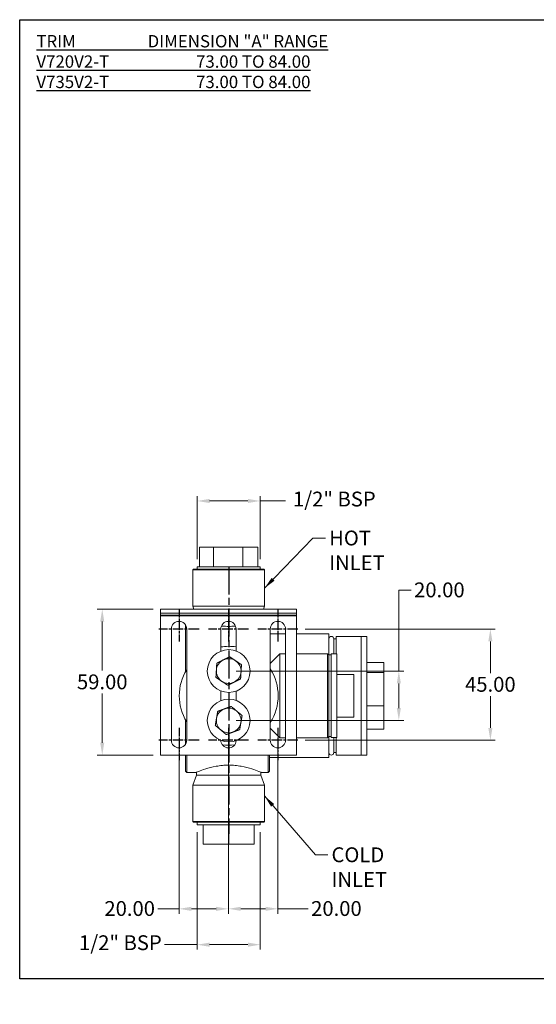
# Model space of a CAD drawing. Units: millimetres. Extents: x 16 to 578, y 6 to 404.
# Drawn here: x 16 to 225, y 6 to 404 of the extents above; entities that cross this region are included whole.
import ezdxf

# ---------------------------------------------------------------- set-up
doc = ezdxf.new("R2010")
doc.units = ezdxf.units.MM
doc.header["$LTSCALE"] = 2
doc.linetypes.add('CHAIN', pattern=[0.3543, 0.2362, -0.0295, 0.0591, -0.0295])
doc.linetypes.add('DASH_DOT', pattern=[0.182, 0.1181, -0.0295, 0.0049, -0.0295])
doc.layers.add('Center Mark (ISO)', color=1, linetype='DASH_DOT', lineweight=25, true_color=0xff0000)
doc.layers.add('Centerline (ISO)', color=1, linetype='DASH_DOT', lineweight=25, true_color=0xff0000)
for name, color, linetype, lineweight in [('Dimension (ISO)', 7, 'Continuous', 25), ('Sketch Geometry (ANSI)', 7, 'Continuous', 25), ('Symbol (ISO)', 7, 'Continuous', 25), ('Visible (ISO)', 7, 'Continuous', 18), ('Visible Narrow (ISO)', 7, 'Continuous', 35)]:
    doc.layers.add(name, color=color, linetype=linetype, lineweight=lineweight)
doc.styles.add('Samuel Heath (ISO)', font='tahoma.ttf')
doc.dimstyles.new('Samuel Heath (ISO)', dxfattribs={"dimscale": 2, "dimtxt": 3, "dimasz": 2.5, "dimexe": 1, "dimexo": 1.5, "dimgap": 0.762, "dimtad": 0, "dimtih": 1, "dimtoh": 1, "dimrnd": 1e-08, "dimzin": 0, "dimdsep": 46, "dimtxsty": 'Samuel Heath (ISO)', "dimcen": 0.09, "dimdle": 10, "dimclrd": 256, "dimclre": 256, "dimclrt": 256, "dimazin": 0, "dimtfac": 1, "dimtmove": 0, "dimatfit": 3, "dimfxl": 1, "dimtolj": 1, "dimtzin": 0, "dimlwd": 15, "dimlwe": 15, "dimarcsym": 0})
doc.dimstyles.new('Samuel Heath (ISO)$7', dxfattribs={"dimscale": 2, "dimtxt": 3, "dimasz": 2.5, "dimexe": 1, "dimexo": 1.5, "dimgap": 0.762, "dimtad": 0, "dimtih": 1, "dimtoh": 1, "dimrnd": 1e-08, "dimzin": 0, "dimdsep": 46, "dimtxsty": 'Samuel Heath (ISO)', "dimcen": 0.09, "dimdle": 10, "dimclrd": 256, "dimclre": 256, "dimclrt": 256, "dimazin": 0, "dimtfac": 1, "dimtmove": 0, "dimatfit": 3, "dimfxl": 1, "dimtolj": 1, "dimtzin": 0, "dimlwd": 15, "dimlwe": 15, "dimarcsym": 0})

# ---------------------------------------------------------------- blocks, each defined once
blk = doc.blocks.new('Borders Default Border')
at = {"layer": 'Sketch Geometry (ANSI)', "flags": 128}
blk.add_lwpolyline([(8, 8), (8, 202), (289, 202), (289, 8), (8, 8)], dxfattribs=at)
blk = doc.blocks.new('*D16')
at = {"layer": 'Defpoints', "color": 0, "transparency": 16777216}
for p in [(49.39, 165.49), (72.94, 165.49), (72.94, 106.49)]:
    blk.add_point(p, dxfattribs=at)
at = {"layer": 'Dimension (ISO)', "lineweight": 15, "transparency": 16777216}
for p, q in [((69.94, 165.49), (47.39, 165.49)), ((49.39, 160.49), (49.39, 140.64)), ((49.39, 111.49), (49.39, 131.34)), ((69.94, 106.49), (47.39, 106.49))]:
    blk.add_line(p, q, dxfattribs=at)
at = {"layer": 'Dimension (ISO)', "transparency": 16777216}
for points in [[(48.55, 160.49), (50.22, 160.49), (49.39, 165.49)], [(48.55, 111.49), (50.22, 111.49), (49.39, 106.49)]]:
    blk.add_solid(points, dxfattribs=at)
at = {"layer": 'Dimension (ISO)', "color": 176, "lineweight": 18, "true_color": 0x000080, "transparency": 16777216, "insert": (49.39, 139.11), "char_height": 6, "attachment_point": 2, "style": 'Samuel Heath (ISO)'}
blk.add_mtext('\\A1;59.00', dxfattribs=at)
blk = doc.blocks.new('*D17')
at = {"layer": 'Defpoints', "color": 0, "transparency": 16777216}
for p in [(87.79, 78.29), (113.29, 78.29), (113.29, 29.79)]:
    blk.add_point(p, dxfattribs=at)
at = {"layer": 'Dimension (ISO)', "lineweight": 15, "transparency": 16777216}
for p, q in [((87.79, 75.29), (87.79, 27.79)), ((113.29, 75.29), (113.29, 27.79)), ((87.79, 29.79), (74.58, 29.79)), ((108.29, 29.79), (92.79, 29.79))]:
    blk.add_line(p, q, dxfattribs=at)
at = {"layer": 'Dimension (ISO)', "transparency": 16777216}
for points in [[(92.79, 30.62), (92.79, 28.95), (87.79, 29.79)], [(108.29, 30.62), (108.29, 28.95), (113.29, 29.79)]]:
    blk.add_solid(points, dxfattribs=at)
at = {"layer": 'Dimension (ISO)', "color": 176, "lineweight": 18, "true_color": 0x000080, "transparency": 16777216, "insert": (55.81, 33.58), "char_height": 6, "attachment_point": 2, "style": 'Samuel Heath (ISO)'}
blk.add_mtext('\\A1; \\fTahoma|b0|i0;1/2" BSP', dxfattribs=at)
blk = doc.blocks.new('*D18')
at = {"layer": 'Defpoints', "color": 0, "transparency": 16777216}
for p in [(87.79, 209.29), (87.79, 182.69), (113.29, 182.69)]:
    blk.add_point(p, dxfattribs=at)
at = {"layer": 'Dimension (ISO)', "lineweight": 15, "transparency": 16777216}
for p, q in [((87.79, 185.69), (87.79, 211.29)), ((113.29, 185.69), (113.29, 211.29)), ((92.79, 209.29), (108.29, 209.29)), ((113.29, 209.29), (123.57, 209.29))]:
    blk.add_line(p, q, dxfattribs=at)
at = {"layer": 'Dimension (ISO)', "transparency": 16777216}
for points in [[(92.79, 210.12), (92.79, 208.45), (87.79, 209.29)], [(108.29, 210.12), (108.29, 208.45), (113.29, 209.29)]]:
    blk.add_solid(points, dxfattribs=at)
at = {"layer": 'Dimension (ISO)', "color": 176, "lineweight": 18, "true_color": 0x000080, "transparency": 16777216, "insert": (142.35, 213.07), "char_height": 6, "attachment_point": 2, "style": 'Samuel Heath (ISO)'}
blk.add_mtext('\\A1; \\fTahoma|b0|i0;1/2" BSP', dxfattribs=at)
blk = doc.blocks.new('*D19')
at = {"layer": 'Defpoints', "color": 0, "transparency": 16777216}
for p in [(128.54, 157.49), (128.54, 112.49), (206.39, 112.49)]:
    blk.add_point(p, dxfattribs=at)
at = {"layer": 'Dimension (ISO)', "lineweight": 15, "transparency": 16777216}
for p, q in [((131.54, 157.49), (208.39, 157.49)), ((206.39, 152.49), (206.39, 139.64)), ((206.39, 117.49), (206.39, 130.34)), ((131.54, 112.49), (208.39, 112.49))]:
    blk.add_line(p, q, dxfattribs=at)
at = {"layer": 'Dimension (ISO)', "transparency": 16777216}
for points in [[(205.56, 152.49), (207.23, 152.49), (206.39, 157.49)], [(205.56, 117.49), (207.23, 117.49), (206.39, 112.49)]]:
    blk.add_solid(points, dxfattribs=at)
at = {"layer": 'Dimension (ISO)', "color": 176, "lineweight": 18, "true_color": 0x000080, "transparency": 16777216, "insert": (206.39, 138.11), "char_height": 6, "attachment_point": 2, "style": 'Samuel Heath (ISO)'}
blk.add_mtext('\\A1;45.00', dxfattribs=at)
blk = doc.blocks.new('*D20')
at = {"layer": 'Defpoints', "color": 0, "transparency": 16777216}
for p in [(100.44, 112.49), (120.44, 112.49), (120.44, 44.29)]:
    blk.add_point(p, dxfattribs=at)
at = {"layer": 'Dimension (ISO)', "lineweight": 15, "transparency": 16777216}
for p, q in [((100.44, 109.49), (100.44, 42.29)), ((120.44, 109.49), (120.44, 42.29)), ((105.44, 44.29), (115.44, 44.29)), ((120.44, 44.29), (132.72, 44.29))]:
    blk.add_line(p, q, dxfattribs=at)
at = {"layer": 'Dimension (ISO)', "transparency": 16777216}
for points in [[(105.44, 45.12), (105.44, 43.46), (100.44, 44.29)], [(115.44, 45.12), (115.44, 43.46), (120.44, 44.29)]]:
    blk.add_solid(points, dxfattribs=at)
at = {"layer": 'Dimension (ISO)', "color": 176, "lineweight": 18, "true_color": 0x000080, "transparency": 16777216, "insert": (144.12, 47.42), "char_height": 6, "attachment_point": 2, "style": 'Samuel Heath (ISO)'}
blk.add_mtext('\\A1;20.00', dxfattribs=at)
blk = doc.blocks.new('*D21')
at = {"layer": 'Defpoints', "color": 0, "transparency": 16777216}
for p in [(80.44, 112.49), (100.44, 112.49), (100.44, 44.29)]:
    blk.add_point(p, dxfattribs=at)
at = {"layer": 'Dimension (ISO)', "lineweight": 15, "transparency": 16777216}
for p, q in [((80.44, 109.49), (80.44, 42.29)), ((100.44, 109.49), (100.44, 42.29)), ((80.44, 44.29), (71.89, 44.29)), ((95.44, 44.29), (85.44, 44.29))]:
    blk.add_line(p, q, dxfattribs=at)
at = {"layer": 'Dimension (ISO)', "transparency": 16777216}
for points in [[(85.44, 45.12), (85.44, 43.46), (80.44, 44.29)], [(95.44, 45.12), (95.44, 43.46), (100.44, 44.29)]]:
    blk.add_solid(points, dxfattribs=at)
at = {"layer": 'Dimension (ISO)', "color": 176, "lineweight": 18, "true_color": 0x000080, "transparency": 16777216, "insert": (60.49, 47.42), "char_height": 6, "attachment_point": 2, "style": 'Samuel Heath (ISO)'}
blk.add_mtext('\\A1;20.00', dxfattribs=at)
blk = doc.blocks.new('*D22')
at = {"layer": 'Defpoints', "color": 0, "transparency": 16777216}
for p in [(100.54, 140.49), (100.54, 120.49), (169.36, 120.49)]:
    blk.add_point(p, dxfattribs=at)
at = {"layer": 'Dimension (ISO)', "lineweight": 15, "transparency": 16777216}
for p, q in [((169.36, 140.49), (169.36, 173.19)), ((169.36, 173.19), (174.36, 173.19)), ((103.54, 140.49), (171.36, 140.49)), ((169.36, 125.49), (169.36, 135.49)), ((103.54, 120.49), (171.36, 120.49))]:
    blk.add_line(p, q, dxfattribs=at)
at = {"layer": 'Dimension (ISO)', "transparency": 16777216}
for points in [[(168.53, 135.49), (170.19, 135.49), (169.36, 140.49)], [(168.53, 125.49), (170.19, 125.49), (169.36, 120.49)]]:
    blk.add_solid(points, dxfattribs=at)
at = {"layer": 'Dimension (ISO)', "color": 176, "lineweight": 18, "true_color": 0x000080, "transparency": 16777216, "insert": (185.76, 176.32), "char_height": 6, "attachment_point": 2, "style": 'Samuel Heath (ISO)'}
blk.add_mtext('\\A1;20.00', dxfattribs=at)

msp = doc.modelspace()

# ---------------------------------------------------------------- linework, layer by layer
at = {"layer": 'Center Mark (ISO)', "linetype": 'CHAIN', "ltscale": 7.278308}
for p, q in [((80.444, 165.591), (80.444, 152.491)), ((100.444, 165.591), (100.444, 152.491)), ((120.444, 165.591), (120.444, 152.491)), ((80.444, 117.491), (80.444, 104.391)), ((100.444, 117.491), (100.444, 104.391)), ((120.444, 117.491), (120.444, 104.391))]:
    msp.add_line(p, q, dxfattribs=at)
at = {"layer": 'Center Mark (ISO)', "linetype": 'CHAIN', "ltscale": 9.00068}
for p, q in [((88.544, 157.491), (72.344, 157.491)), ((108.544, 157.491), (92.344, 157.491)), ((128.544, 157.491), (112.344, 157.491)), ((88.544, 112.491), (72.344, 112.491)), ((108.544, 112.491), (92.344, 112.491)), ((128.544, 112.491), (112.344, 112.491))]:
    msp.add_line(p, q, dxfattribs=at)
at = {"layer": 'Centerline (ISO)', "linetype": 'CHAIN', "ltscale": 23.990969}
msp.add_line((100.544, 182.792), (100.544, 74.591), dxfattribs=at)
at = {"layer": 'Visible (ISO)'}
for p, q in [((88.695, 190.591), (94.447, 190.591)), ((88.695, 182.691), (88.695, 190.591)), ((94.447, 190.591), (94.447, 182.691)), ((94.447, 190.591), (106.296, 190.591)), ((106.296, 190.591), (106.296, 182.691)), ((106.296, 190.591), (112.392, 190.591)), ((112.392, 190.591), (112.392, 182.691)), ((86.344, 181.691), (86.044, 181.391)), ((115.044, 181.391), (86.044, 181.391)), ((86.044, 166.691), (86.044, 181.391)), ((86.344, 181.691), (114.744, 181.691)), ((87.794, 182.691), (113.294, 182.691)), ((87.794, 182.691), (87.794, 181.691)), ((113.294, 182.691), (113.294, 181.691)), ((114.744, 181.691), (115.044, 181.391)), ((115.044, 166.691), (115.044, 181.391)), ((72.944, 165.491), (127.944, 165.491)), ((72.944, 165.491), (72.944, 163.891)), ((72.944, 163.891), (127.944, 163.891)), ((72.944, 163.891), (72.944, 162.891)), ((115.044, 166.691), (86.044, 166.691)), ((86.48, 165.491), (86.044, 166.691)), ((114.607, 165.491), (115.044, 166.691)), ((127.944, 163.891), (127.944, 165.491)), ((127.944, 162.891), (127.944, 163.891)), ((72.944, 162.891), (72.944, 106.491)), ((127.944, 106.491), (127.944, 162.891)), ((77.344, 112.491), (77.344, 157.491)), ((83.044, 159.179), (83.044, 140.173)), ((83.544, 157.491), (83.544, 112.491)), ((97.344, 148.522), (97.344, 157.491)), ((103.544, 157.491), (103.544, 148.599)), ((117.344, 112.491), (117.344, 157.491)), ((123.544, 155.491), (117.344, 155.491)), ((123.544, 157.491), (123.544, 112.491)), ((141.044, 155.491), (127.944, 155.491)), ((141.044, 155.491), (141.044, 146.991)), ((143.044, 147.441), (143.044, 153.491)), ((144.044, 153.491), (143.044, 153.491)), ((144.044, 154.491), (144.044, 147.441)), ((154.144, 154.491), (144.044, 154.491)), ((154.144, 154.491), (154.144, 106.491)), ((156.394, 154.491), (154.144, 154.491)), ((154.144, 106.491), (154.144, 154.491)), ((156.394, 154.491), (156.394, 106.491)), ((117.344, 143.591), (121.244, 147.491)), ((121.244, 113.491), (121.244, 147.491)), ((121.244, 147.491), (123.544, 147.491)), ((127.944, 147.491), (140.544, 147.491)), ((140.544, 113.491), (140.544, 147.491)), ((141.044, 146.991), (140.544, 147.491)), ((142.044, 147.441), (142.044, 113.541)), ((142.044, 147.441), (144.294, 147.441)), ((144.294, 147.441), (144.294, 113.541)), ((141.044, 146.991), (141.044, 113.991)), ((141.044, 146.991), (141.044, 113.991)), ((141.044, 146.991), (142.044, 146.991)), ((156.394, 144.01), (163.244, 144.01)), ((163.244, 144.01), (163.244, 139.883)), ((156.394, 139.883), (163.244, 139.883)), ((163.244, 139.883), (163.244, 126.364)), ((144.294, 139.091), (151.144, 139.091)), ((151.144, 121.891), (151.144, 139.091)), ((97.344, 128.522), (97.344, 132.46)), ((103.544, 132.383), (103.544, 128.599)), ((156.394, 126.364), (163.244, 126.364)), ((163.244, 126.364), (163.244, 116.972)), ((83.044, 120.808), (83.044, 110.803)), ((144.294, 121.891), (151.144, 121.891)), ((117.344, 117.391), (121.244, 113.491)), ((156.394, 116.972), (163.244, 116.972)), ((121.244, 113.491), (123.544, 113.491)), ((127.944, 113.491), (140.544, 113.491)), ((141.044, 113.991), (140.544, 113.491)), ((141.044, 113.991), (142.044, 113.991)), ((141.044, 113.991), (141.044, 105.491)), ((142.044, 113.541), (144.294, 113.541)), ((143.044, 107.491), (143.044, 113.541)), ((144.044, 113.541), (144.044, 106.491)), ((72.944, 106.491), (127.944, 106.491)), ((83.044, 106.491), (83.044, 99.991)), ((83.544, 99.491), (83.544, 106.491)), ((116.544, 106.491), (116.544, 99.491)), ((117.044, 99.991), (117.044, 106.491)), ((141.044, 105.491), (117.044, 105.491)), ((144.044, 107.491), (143.044, 107.491)), ((154.144, 106.491), (144.044, 106.491)), ((156.394, 106.491), (154.144, 106.491)), ((83.044, 99.991), (83.544, 99.491)), ((117.044, 99.991), (116.544, 99.491)), ((87.394, 99.491), (83.544, 99.491)), ((87.544, 98.412), (86.044, 94.291)), ((87.544, 99.554), (87.544, 98.412)), ((87.544, 98.412), (113.544, 98.412)), ((113.544, 99.554), (113.544, 98.412)), ((113.544, 98.412), (115.044, 94.291)), ((116.544, 99.491), (113.694, 99.491)), ((86.044, 94.291), (115.044, 94.291)), ((86.044, 94.291), (86.044, 79.591)), ((115.044, 94.291), (115.044, 79.591)), ((86.044, 79.591), (115.044, 79.591)), ((86.344, 79.291), (86.044, 79.591)), ((114.744, 79.291), (86.344, 79.291)), ((87.794, 78.291), (87.794, 79.291)), ((113.294, 78.291), (87.794, 78.291)), ((90.281, 78.291), (90.281, 70.391)), ((100.544, 70.391), (100.544, 78.291)), ((110.806, 70.391), (110.806, 78.291)), ((113.294, 78.291), (113.294, 79.291)), ((114.744, 79.291), (115.044, 79.591)), ((100.544, 70.391), (90.281, 70.391)), ((110.806, 70.391), (100.544, 70.391))]:
    msp.add_line(p, q, dxfattribs=at)
for centre in [(100.544, 140.491), (100.544, 120.491)]:
    msp.add_circle(centre, 8.645, dxfattribs=at)
for centre, radius, start, end in [((80.444, 157.491), 3.1, 0, 180), ((100.444, 157.491), 3.1, 0, 180), ((120.444, 157.491), 3.1, 0, 180), ((142.044, 153.491), 1, 0, 180), ((100.544, 130.491), 20, 81.37307, 99.2069), ((100.544, 140.491), 5, 116.47063, 176.47209), ((100.544, 140.491), 5, 56.47355, 116.47063), ((100.544, 140.491), 5, 356.47209, 56.47355), ((100.544, 130.491), 20, 148.21167, 211.78833), ((100.544, 140.491), 5, 176.47209, 236.47355), ((100.544, 140.491), 5, 296.47063, 356.47209), ((100.544, 130.491), 20, 327.14012, 32.85988), ((100.544, 140.491), 5, 236.47355, 296.47063), ((100.544, 120.491), 5, 110.12529, 170.12674), ((100.544, 120.491), 5, 50.1282, 110.12529), ((100.544, 120.491), 5, 350.12674, 50.1282), ((100.544, 120.491), 5, 170.12674, 230.1282), ((100.544, 120.491), 5, 290.12529, 350.12674), ((100.544, 120.491), 5, 230.1282, 290.12529), ((80.444, 112.491), 3.1, 180, 0), ((100.444, 112.491), 3.1, 180.57303, 357.99465), ((120.444, 112.491), 3.1, 180, 0), ((100.544, 130.491), 20, 262.52397, 276.83942), ((142.044, 107.491), 1, 180, 0)]:
    msp.add_arc(centre, radius, start, end, dxfattribs=at)
for points, knots in [([(97.597, 158.718), (97.727, 158.704), (97.858, 158.691), (98.843, 158.602), (99.706, 158.564), (100.544, 158.564), (101.381, 158.564), (102.244, 158.602), (103.165, 158.686), (103.232, 158.692), (103.299, 158.698)], [7.747494, 7.747494, 7.747494, 7.747494, 7.786094, 7.786094, 8.03742786, 8.03742786, 8.03742786, 8.28876172, 8.28876172, 8.30850123, 8.30850123, 8.30850123, 8.30850123]), ([(113.694, 99.491), (113.694, 99.491), (113.612, 99.526), (113.274, 99.667), (113.018, 99.773), (112.006, 100.174), (110.997, 100.555), (108.685, 101.282), (107.221, 101.679), (104.797, 102.109), (103.952, 102.225), (102.244, 102.38), (101.381, 102.418), (100.544, 102.418), (99.706, 102.418), (98.843, 102.38), (97.135, 102.225), (96.29, 102.109), (93.866, 101.679), (92.402, 101.282), (90.09, 100.555), (89.081, 100.174), (88.069, 99.773), (87.813, 99.667), (87.475, 99.526), (87.394, 99.491), (87.394, 99.491)], [6.0280709, 6.0280709, 6.0280709, 6.0280709, 6.2790763, 6.2790763, 6.5300817, 6.5300817, 7.0320924, 7.0320924, 7.5347601, 7.5347601, 7.786094, 7.786094, 8.0374279, 8.0374279, 8.0374279, 8.2887617, 8.2887617, 8.5400956, 8.5400956, 9.0427633, 9.0427633, 9.5447741, 9.5447741, 9.7957794, 9.7957794, 10.0467848, 10.0467848, 10.0467848, 10.0467848])]:
    msp.add_open_spline(points, degree=3, knots=knots, dxfattribs=at)
for points, weights in [([(95.553, 140.799), (95.635, 142.136), (95.731, 143.68)], [1, 1.04033007607, 1.00457803243]), ([(95.731, 143.68), (97.116, 144.369), (98.315, 144.967)], [1.00457803243, 1.04033007607, 1]), ([(98.315, 144.967), (99.514, 145.564), (100.899, 146.253)], [1, 1.04032687853, 1.0045837011]), ([(100.899, 146.253), (102.188, 145.399), (103.305, 144.659)], [1.0045837011, 1.04032687853, 1]), ([(103.305, 144.659), (104.422, 143.919), (105.712, 143.065)], [1, 1.04033007607, 1.00457803243]), ([(95.375, 137.917), (95.471, 139.461), (95.553, 140.799)], [1.00457803243, 1.04033007607, 1]), ([(105.534, 140.183), (105.452, 138.846), (105.356, 137.302)], [1, 1.04033007607, 1.00457803243]), ([(105.712, 143.065), (105.616, 141.52), (105.534, 140.183)], [1.00457803243, 1.04033007607, 1]), ([(97.782, 136.323), (96.665, 137.063), (95.375, 137.917)], [1, 1.04033007607, 1.00457803243]), ([(100.188, 134.728), (98.899, 135.583), (97.782, 136.323)], [1.0045837011, 1.04032687853, 1]), ([(102.772, 136.015), (101.573, 135.418), (100.188, 134.728)], [1, 1.04032687853, 1.0045837011]), ([(105.356, 137.302), (103.972, 136.612), (102.772, 136.015)], [1.00457803243, 1.04033007607, 1]), ([(95.618, 121.348), (95.847, 122.668), (96.113, 124.192)], [1, 1.04033007607, 1.00457803243]), ([(96.113, 124.192), (97.565, 124.725), (98.823, 125.186)], [1.00457803243, 1.04033007607, 1]), ([(98.823, 125.186), (100.081, 125.647), (101.533, 126.179)], [1, 1.04032687853, 1.0045837011]), ([(101.533, 126.179), (102.721, 125.187), (103.749, 124.328)], [1.0045837011, 1.04032687853, 1]), ([(103.749, 124.328), (104.777, 123.469), (105.964, 122.478)], [1, 1.04033007607, 1.00457803243]), ([(95.123, 118.504), (95.388, 120.028), (95.618, 121.348)], [1.00457803243, 1.04033007607, 1]), ([(105.469, 119.634), (105.24, 118.314), (104.974, 116.789)], [1, 1.04033007607, 1.00457803243]), ([(105.964, 122.478), (105.699, 120.953), (105.469, 119.634)], [1.00457803243, 1.04033007607, 1]), ([(97.338, 116.653), (96.31, 117.512), (95.123, 118.504)], [1, 1.04033007607, 1.00457803243]), ([(99.554, 114.803), (98.366, 115.795), (97.338, 116.653)], [1.0045837011, 1.04032687853, 1]), ([(102.264, 115.796), (101.006, 115.335), (99.554, 114.803)], [1, 1.04032687853, 1.0045837011]), ([(104.974, 116.789), (103.522, 116.257), (102.264, 115.796)], [1.00457803243, 1.04033007607, 1])]:
    msp.add_rational_spline(points, weights, degree=2, dxfattribs=at)
at = {"layer": 'Visible Narrow (ISO)'}
msp.add_line((72.944, 162.891), (127.944, 162.891), dxfattribs=at)

# ---------------------------------------------------------------- block references
at = {"xscale": 2, "yscale": 2, "zscale": 2}
msp.add_blockref('Borders Default Border', (0, 0), dxfattribs=at)

# ---------------------------------------------------------------- texts
at = {"layer": 'Symbol (ISO)', "color": 176, "true_color": 0x000080, "insert": (22.747, 397.791), "char_height": 5, "width": 182.65685, "attachment_point": 1, "line_spacing_factor": 0.987884, "style": 'Samuel Heath (ISO)'}
msp.add_mtext('\\fTahoma|b1|i0;{\\H5.0000;\\LTRIM                   DIMENSION "A" RANGE}\\l\\fTahoma|b0|i0;{\\H5.0000;\\L\\P}\\fTahoma|b0|i0;{\\H5.0000;\\LV720V2-T                       73.00 TO 84.00\\P}\\fTahoma|b0|i0;{\\H5.0000;\\LV735V2-T                       73.00 TO 84.00}', dxfattribs=at)
at = {"layer": 'Symbol (ISO)', "color": 176, "true_color": 0x000080, "char_height": 6, "attachment_point": 1, "style": 'Samuel Heath (ISO)'}
for s, insert, width in [('\\fTahoma|b0|i0;HOT INLET', (141.164, 197.309), 40.94976), ('\\fTahoma|b0|i0;COLD INLET', (142.115, 69.163), 45.21394)]:
    msp.add_mtext(s, dxfattribs=dict(at, insert=insert, width=width))

# ---------------------------------------------------------------- dimensions: what is measured, and where the dimension line sits
at = {"layer": 'Dimension (ISO)', "lineweight": 18}
for base, p1, p2, picture, middle in [((87.794, 209.287), (113.294, 182.691), (87.794, 182.691), '*D18', (142.345, 209.287)), ((113.294, 29.788), (87.794, 78.291), (113.294, 78.291), '*D17', (55.805, 29.788))]:
    dim = msp.add_linear_dim(base=base, p1=p1, p2=p2, angle=180, text=' \\fTahoma|b0|i0;1/2" BSP', dimstyle='Samuel Heath (ISO)', override={"dimgap": 0.762, "dimtih": 0, "dimtoh": 0, "dimdec": 2, "dimtol": 0, "dimlim": 0, "dimtp": 0, "dimtm": 0, "dimtdec": 2, "dimtofl": 0, "dimatfit": 2}, dxfattribs=at)
    dim.commit()
    dim.dimension.update_dxf_attribs({"geometry": picture, "text_midpoint": middle, "dimtype": 160})
for base, p1, p2, angle, override, picture, middle in [((169.359, 120.491), (100.544, 140.491), (100.544, 120.491), 90, {"dimgap": 0.762, "dimdec": 2, "dimtol": 0, "dimlim": 0, "dimtp": 0, "dimtm": 0, "dimtdec": 2, "dimtofl": 0, "dimatfit": 2}, '*D22', (185.756, 173.191)), ((49.386, 165.491), (72.944, 106.491), (72.944, 165.491), 270, {"dimgap": 0.762, "dimdec": 2, "dimtol": 0, "dimlim": 0, "dimtp": 0, "dimtm": 0, "dimtdec": 2, "dimtofl": 0, "dimatfit": 1}, '*D16', (49.386, 135.991)), ((206.392, 112.491), (128.544, 157.491), (128.544, 112.491), 90, {"dimgap": 0.762, "dimdec": 2, "dimtol": 0, "dimlim": 0, "dimtp": 0, "dimtm": 0, "dimtdec": 2, "dimtofl": 0, "dimatfit": 1}, '*D19', (206.392, 134.991)), ((100.444, 44.29), (80.444, 112.491), (100.444, 112.491), 180, {"dimgap": 0.762, "dimtih": 0, "dimtoh": 0, "dimdec": 2, "dimtol": 0, "dimlim": 0, "dimtp": 0, "dimtm": 0, "dimtdec": 2, "dimtofl": 0, "dimatfit": 2}, '*D21', (60.49, 44.29)), ((120.444, 44.29), (100.444, 112.491), (120.444, 112.491), 180, {"dimgap": 0.762, "dimtih": 0, "dimtoh": 0, "dimdec": 2, "dimtol": 0, "dimlim": 0, "dimtp": 0, "dimtm": 0, "dimtdec": 2, "dimtofl": 0, "dimatfit": 2}, '*D20', (144.115, 44.29))]:
    dim = msp.add_linear_dim(base=base, p1=p1, p2=p2, angle=angle, dimstyle='Samuel Heath (ISO)', override=override, dxfattribs=at)
    dim.commit()
    dim.dimension.update_dxf_attribs({"geometry": picture, "text_midpoint": middle, "dimtype": 160})

# ---------------------------------------------------------------- leaders
at = {"layer": 'Symbol (ISO)', "linetype": 'Continuous', "lineweight": 18, "annotation_type": 0, "has_hookline": 1}
for points, hookline_direction, text_width in [([(291.112, 267.083), (272.81, 247.391), (267.81, 247.391)], 1, 72.036), ([(115.044, 174.041), (134.64, 194.309), (139.64, 194.309)], 0, 40.348), ([(115.044, 89.938), (135.591, 66.163), (140.591, 66.163)], 0, 44.958)]:
    msp.add_leader(points, dimstyle='Samuel Heath (ISO)$7', override={"dimtad": 0}, dxfattribs=dict(at, hookline_direction=hookline_direction, text_width=text_width))

doc.saveas('drawing.dxf')
